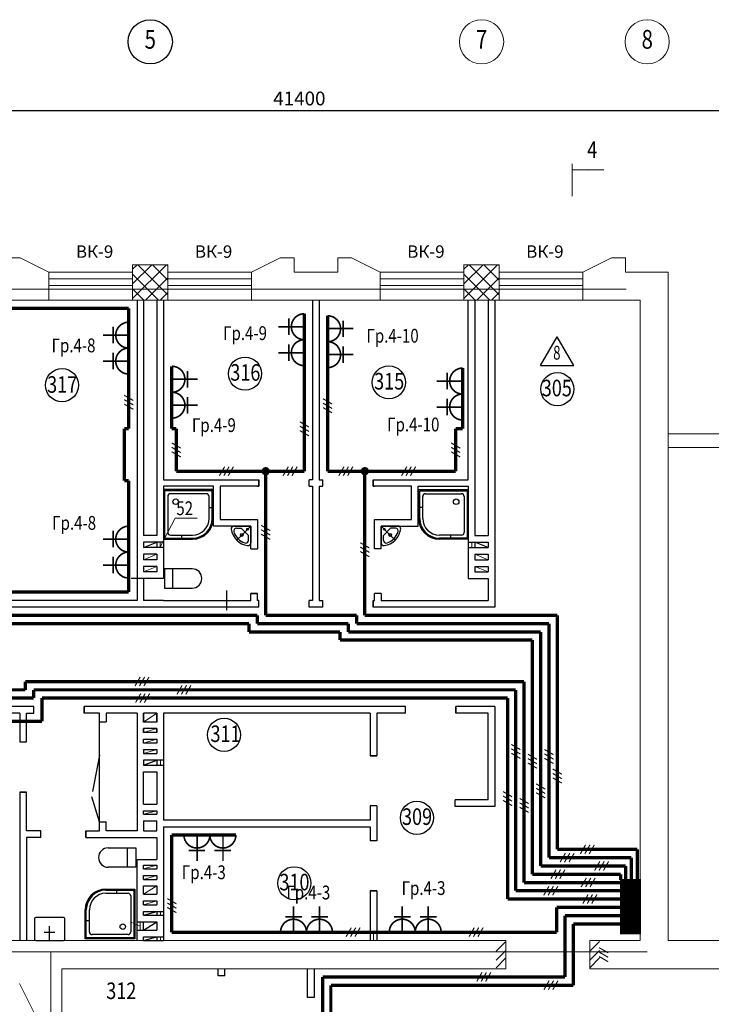
# Model space of a CAD drawing. Units: millimetres. Extents: x 232030 to 470263, y 81273 to 167564.
# Drawn here: x 234176 to 234302, y 82350 to 82528 of the extents above; entities that cross this region are included whole.
import ezdxf
from ezdxf.enums import TextEntityAlignment as Align

# ---------------------------------------------------------------- set-up
doc = ezdxf.new("R2010")
doc.units = ezdxf.units.MM
doc.header["$LTSCALE"] = 100
doc.linetypes.add('PKP', pattern=[12, 6, -3, 0, -3])
doc.layers.get('0').update_dxf_attribs({"linetype": 'CONTINUOUS'})
for name, color, linetype in [('100serv', 15, 'CONTINUOUS'), ('A3-09', 5, 'CONTINUOUS'), ('A4-08', 7, 'CONTINUOUS'), ('A4-08-PF', 254, 'CONTINUOUS'), ('A4-08-PO', 7, 'CONTINUOUS'), ('A6-07', 251, 'CONTINUOUS'), ('A8-17', 251, 'CONTINUOUS'), ('FORMAT', 7, 'CONTINUOUS'), ('RAZM2', 4, 'CONTINUOUS'), ('SAN1', 140, 'CONTINUOUS'), ('VNSK', 21, 'CONTINUOUS'), ('СТІНА', 3, 'CONTINUOUS')]:
    doc.layers.add(name, color=color, linetype=linetype)
doc.styles.add('ROMANS', font='TIMES.TTF', dxfattribs={"width": 0.8, "height": 3})
doc.styles.add('RUSS', font='russ', dxfattribs={"width": 0.8})
doc.styles.add('style1', font='TIMES.TTF')

# ---------------------------------------------------------------- blocks, each defined once
blk = doc.blocks.new('ALHANA', base_point=(117.7, 404.3))
at = {"layer": 'A6-07', "linetype": 'Continuous'}
for p, q in [((119.2, 405.25), (119.2, 403.35)), ((117.7, 404.3), (120.3, 404.3))]:
    blk.add_line(p, q, dxfattribs=at)

msp = doc.modelspace()

# ---------------------------------------------------------------- linework, layer by layer
at = {"color": 0}
msp.add_line((234213.84, 82424.8), (234213.84, 82421.2), dxfattribs=at)
at = {"const_width": 0.75}
for points in [[(234220.57, 82446.39, 1), (234221.32, 82446.39, 1)], [(234238.52, 82446.39, 1), (234239.27, 82446.39, 1)]]:
    msp.add_lwpolyline(points, format="xyb", close=True, dxfattribs=at)
at = {"color": 1, "const_width": 0.6}
for points in [[(234288.27, 82377.89), (234288.27, 82372.34)], [(234287.16, 82376.39), (234287.16, 82372.34)], [(234286.14, 82374.89), (234286.14, 82372.34)], [(234285.24, 82373.39), (234285.24, 82372.34)]]:
    msp.add_lwpolyline(points, dxfattribs=at)
at = {"layer": '100serv', "color": 0, "linetype": 'Continuous', "lineweight": 0, "ltscale": 2}
for p, q in [((234173.99, 82485.06), (234176.49, 82485.06)), ((234176.49, 82485.06), (234181.69, 82482.46)), ((234223.59, 82485.06), (234218.39, 82482.46)), ((234226.09, 82485.06), (234223.59, 82485.06)), ((234233.99, 82485.06), (234236.49, 82485.06)), ((234236.49, 82485.06), (234241.69, 82482.46)), ((234283.59, 82485.06), (234278.39, 82482.46)), ((234286.09, 82485.06), (234283.59, 82485.06)), ((234196.84, 82482.96), (234197.65, 82483.76)), ((234196.84, 82480.31), (234200.3, 82483.76)), ((234196.84, 82477.65), (234202.95, 82483.76)), ((234203.24, 82483.76), (234196.84, 82483.76)), ((234203.24, 82478.32), (234197.8, 82483.76)), ((234203.24, 82480.97), (234200.45, 82483.76)), ((234203.24, 82483.62), (234203.1, 82483.76)), ((234256.84, 82482.96), (234257.65, 82483.76)), ((234256.84, 82480.31), (234260.3, 82483.76)), ((234256.84, 82477.65), (234262.95, 82483.76)), ((234263.24, 82483.76), (234256.84, 82483.76)), ((234256.84, 82477.36), (234256.84, 82483.76)), ((234263.24, 82478.32), (234257.8, 82483.76)), ((234263.24, 82480.97), (234260.45, 82483.76)), ((234263.24, 82483.62), (234263.1, 82483.76)), ((234263.24, 82477.36), (234263.24, 82483.76)), ((234196.84, 82482.46), (234181.69, 82482.46)), ((234196.84, 82481.26), (234181.69, 82481.26)), ((234196.84, 82482.46), (234196.84, 82477.36)), ((234201.55, 82477.36), (234196.84, 82482.07)), ((234199.2, 82477.36), (234203.24, 82481.4)), ((234203.24, 82482.46), (234218.39, 82482.46)), ((234203.24, 82481.26), (234218.39, 82481.26)), ((234256.84, 82482.46), (234241.69, 82482.46)), ((234256.84, 82481.26), (234241.69, 82481.26)), ((234261.55, 82477.36), (234256.84, 82482.07)), ((234259.2, 82477.36), (234263.24, 82481.4)), ((234263.24, 82482.46), (234278.39, 82482.46)), ((234263.24, 82481.26), (234278.39, 82481.26)), ((234286.09, 82482.46), (234290.04, 82482.46)), ((234290.04, 82482.46), (234293.84, 82482.46)), ((234293.84, 82482.46), (234293.84, 82448.06)), ((234196.84, 82480.06), (234181.69, 82480.06)), ((234198.9, 82477.36), (234196.84, 82479.42)), ((234203.24, 82480.06), (234218.39, 82480.06)), ((234256.84, 82480.06), (234241.69, 82480.06)), ((234258.9, 82477.36), (234256.84, 82479.42)), ((234263.24, 82480.06), (234278.39, 82480.06)), ((234201.86, 82477.36), (234203.24, 82478.75)), ((234261.86, 82477.36), (234263.24, 82478.75)), ((234181.69, 82477.36), (234158.39, 82477.36)), ((234196.84, 82477.36), (234181.69, 82477.36)), ((234196.84, 82477.36), (234203.24, 82477.36)), ((234203.24, 82477.36), (234218.39, 82477.36)), ((234218.39, 82477.36), (234241.69, 82477.36)), ((234256.84, 82477.36), (234241.69, 82477.36)), ((234263.24, 82477.36), (234256.84, 82477.36)), ((234263.24, 82477.36), (234278.39, 82477.36)), ((234278.39, 82477.36), (234288.74, 82477.36)), ((234288.74, 82477.36), (234288.74, 82361.36)), ((234306.14, 82453.16), (234293.84, 82453.16)), ((234293.84, 82448.06), (234293.84, 82361.36)), ((234204.52, 82437.87), (234201.85, 82432.68)), ((234201.85, 82433.56), (234201.85, 82432.56)), ((234258.25, 82433.56), (234258.25, 82432.56)), ((234198.84, 82430.36), (234201.24, 82431.36)), ((234261.24, 82430.36), (234258.84, 82431.36)), ((234198.84, 82428.16), (234201.24, 82429.16)), ((234261.24, 82428.16), (234258.84, 82429.16)), ((234198.84, 82400.96), (234201.24, 82402.56)), ((234198.84, 82399.06), (234201.24, 82399.76)), ((234201.24, 82397.86), (234198.84, 82397.16)), ((234201.24, 82395.96), (234198.84, 82395.26)), ((234201.88, 82394.06), (234201.88, 82393.16)), ((234198.84, 82384.26), (234201.24, 82384.86)), ((234198.84, 82374.36), (234201.24, 82375.06)), ((234198.84, 82372.46), (234201.24, 82373.16)), ((234198.84, 82369.76), (234201.24, 82371.26)), ((234198.84, 82367.86), (234201.24, 82368.56)), ((234201.88, 82366.66), (234201.88, 82365.96)), ((234196.59, 82364.73), (234198.23, 82363.99)), ((234198.23, 82364.76), (234198.23, 82363.26)), ((234201.88, 82362.06), (234201.88, 82361.36)), ((234240.46, 82362.84), (234240.46, 82361.36)), ((234162.34, 82361.36), (234264.44, 82361.36)), ((234264.44, 82356.26), (234264.44, 82361.36)), ((234279.64, 82361.36), (234288.74, 82361.36)), ((234279.64, 82356.26), (234279.64, 82361.36)), ((234293.84, 82361.36), (234309.94, 82361.36)), ((234264.44, 82356.26), (234184.04, 82356.26)), ((234184.04, 82356.26), (234184.04, 82348.41)), ((234199.34, 82356.26), (234264.44, 82356.26)), ((234279.64, 82356.26), (234304.84, 82356.26)), ((234176.34, 82353.61), (234178.94, 82348.41))]:
    msp.add_line(p, q, dxfattribs=at)
at = {"layer": '100serv', "color": 0, "linetype": 'PKP', "lineweight": 0, "ltscale": 3}
for p, q in [((234260.04, 82479.36), (233972.86, 82479.36)), ((234286.24, 82479.36), (233972.86, 82479.36)), ((234290.04, 82359.36), (233972.86, 82359.36)), ((234182.04, 82192.83), (234182.04, 82359.36))]:
    msp.add_line(p, q, dxfattribs=at)
at = {"layer": '100serv', "color": 0, "linetype": 'Continuous'}
for p, q in [((234201.24, 82431.36), (234198.84, 82431.36)), ((234258.84, 82431.36), (234261.24, 82431.36)), ((234201.24, 82430.36), (234198.84, 82430.36)), ((234258.84, 82430.36), (234261.24, 82430.36)), ((234201.24, 82429.16), (234198.84, 82429.16)), ((234201.24, 82428.16), (234198.84, 82428.16)), ((234258.84, 82429.16), (234261.24, 82429.16)), ((234258.84, 82428.16), (234261.24, 82428.16)), ((234202.44, 82426.96), (234198.84, 82426.96)), ((234257.64, 82426.96), (234261.24, 82426.96)), ((234198.84, 82397.86), (234201.24, 82397.86)), ((234198.84, 82397.16), (234198.84, 82397.86)), ((234201.24, 82397.86), (234201.24, 82397.16)), ((234201.24, 82397.16), (234198.84, 82397.16)), ((234198.84, 82395.96), (234201.24, 82395.96)), ((234198.84, 82395.26), (234201.24, 82395.26)), ((234198.84, 82391.96), (234201.24, 82391.96)), ((234198.84, 82386.06), (234201.24, 82386.06)), ((234198.84, 82384.86), (234201.24, 82384.86)), ((234198.84, 82384.26), (234201.24, 82384.26)), ((234198.84, 82383.06), (234201.24, 82383.06)), ((234198.84, 82375.06), (234201.24, 82375.06)), ((234198.84, 82374.36), (234201.24, 82374.36)), ((234198.84, 82373.16), (234201.24, 82373.16)), ((234198.84, 82372.46), (234201.24, 82372.46)), ((234198.84, 82371.26), (234201.24, 82371.26)), ((234198.84, 82369.76), (234201.24, 82369.76)), ((234198.84, 82368.56), (234201.24, 82368.56)), ((234198.84, 82367.86), (234201.24, 82367.86)), ((234212.34, 82354.96), (234212.34, 82356.26)), ((234213.54, 82354.96), (234213.54, 82356.26))]:
    msp.add_line(p, q, dxfattribs=at)
at = {"layer": '100serv', "color": 1, "linetype": 'Continuous', "lineweight": 0, "ltscale": 2, "const_width": 0.6}
for points in [[(234196.14, 82475.89), (234143.94, 82475.89)], [(234195.34, 82454.09), (234196.14, 82454.09)], [(234195.34, 82444.69), (234195.34, 82454.09)], [(234203.94, 82454.09), (234204.74, 82454.09)], [(234204.74, 82454.09), (234204.74, 82446.39)], [(234255.34, 82454.09), (234256.61, 82454.09)], [(234255.34, 82446.39), (234255.34, 82454.09)], [(234196.14, 82444.69), (234195.34, 82444.69)], [(234273.74, 82377.89), (234288.27, 82377.89)], [(234272.24, 82376.39), (234287.16, 82376.39)], [(234270.74, 82374.89), (234286.14, 82374.89)], [(234269.24, 82373.39), (234285.24, 82373.39)], [(234266.24, 82370.39), (234288.74, 82370.39)], [(234267.74, 82371.89), (234288.74, 82371.89)], [(234264.74, 82368.89), (234288.74, 82368.89)], [(234273.64, 82362.89), (234273.64, 82367.39)], [(234273.64, 82367.39), (234288.74, 82367.39)], [(234275.14, 82354.79), (234275.14, 82365.89)], [(234275.14, 82365.89), (234288.74, 82365.89)], [(234276.64, 82353.29), (234276.64, 82364.39)], [(234276.64, 82364.39), (234288.74, 82364.39)], [(234203.94, 82362.89), (234273.64, 82362.89)], [(234275.14, 82354.79), (234231.24, 82354.79)], [(234276.64, 82353.29), (234232.74, 82353.29)]]:
    msp.add_lwpolyline(points, dxfattribs=at)
at = {"layer": 'A3-09', "color": 251}
for p, q in [((234202.44, 82443.06, -2.5), (234202.44, 82434.06, -2.5)), ((234211.44, 82443.06, -2.5), (234202.44, 82443.06, -2.5)), ((234203.19, 82441.81, -1.5), (234203.19, 82435.31, -1.5)), ((234210.19, 82442.31, -1.5), (234203.69, 82442.31, -1.5)), ((234210.69, 82437.81, -1.5), (234210.69, 82441.81, -1.5)), ((234211.44, 82437.81, -2.5), (234211.44, 82443.06, -2.5)), ((234248.64, 82443.06, -2.5), (234257.64, 82443.06, -2.5)), ((234248.64, 82437.81, -2.5), (234248.64, 82443.06, -2.5)), ((234249.39, 82437.81, -1.5), (234249.39, 82441.81, -1.5)), ((234249.89, 82442.31, -1.5), (234256.39, 82442.31, -1.5)), ((234256.89, 82441.81, -1.5), (234256.89, 82435.31, -1.5)), ((234257.64, 82443.06, -2.5), (234257.64, 82434.06, -2.5)), ((234203.69, 82434.81, -1.5), (234207.69, 82434.81, -1.5)), ((234256.39, 82434.81, -1.5), (234252.39, 82434.81, -1.5)), ((234202.44, 82434.06, -2.5), (234207.69, 82434.06, -2.5)), ((234257.64, 82434.06, -2.5), (234252.39, 82434.06, -2.5)), ((234192.01, 82370.7, -2.5), (234197.26, 82370.7, -2.5)), ((234197.26, 82370.7, -2.5), (234197.26, 82361.7, -2.5)), ((234192.01, 82369.95, -1.5), (234196.01, 82369.95, -1.5)), ((234196.51, 82369.45, -1.5), (234196.51, 82362.95, -1.5)), ((234188.26, 82361.7, -2.5), (234188.26, 82366.95, -2.5)), ((234189.01, 82362.95, -1.5), (234189.01, 82366.95, -1.5)), ((234197.26, 82361.7, -2.5), (234188.26, 82361.7, -2.5)), ((234196.01, 82362.45, -1.5), (234189.51, 82362.45, -1.5))]:
    msp.add_line(p, q, dxfattribs=at)
for centre in [(234204.64, 82440.86, -2.5), (234255.44, 82440.86, -2.5), (234195.06, 82363.9, -2.5)]:
    msp.add_circle(centre, 0.5, dxfattribs=at)
for centre, radius, start, end in [((234203.69, 82441.81, -1.5), 0.5, 90, 180), ((234210.19, 82441.81, -1.5), 0.5, 0, 90), ((234249.89, 82441.81, -1.5), 0.5, 90, 180), ((234256.39, 82441.81, -1.5), 0.5, 0, 90), ((234207.69, 82437.81, -2.5), 3.75, 270, 0), ((234207.69, 82437.81, -1.5), 3, 270, 0), ((234252.39, 82437.81, -2.5), 3.75, 180, 270), ((234252.39, 82437.81, -1.5), 3, 180, 270), ((234203.69, 82435.31, -1.5), 0.5, 180, 270), ((234256.39, 82435.31, -1.5), 0.5, 270, 0), ((234192.01, 82366.95, -2.5), 3.75, 90, 180), ((234192.01, 82366.95, -1.5), 3, 90, 180), ((234196.01, 82369.45, -1.5), 0.5, 0, 90), ((234189.51, 82362.95, -1.5), 0.5, 180, 270), ((234196.01, 82362.95, -1.5), 0.5, 270, 0)]:
    msp.add_arc(centre, radius, start, end, dxfattribs=at)
at = {"layer": 'A4-08', "color": 0, "linetype": 'Continuous'}
for p, q in [((234197.64, 82477.36), (234197.64, 82422.96)), ((234198.84, 82477.36), (234198.84, 82434.76)), ((234201.24, 82477.36), (234201.24, 82434.76)), ((234202.44, 82477.36), (234202.44, 82444.86)), ((234258.84, 82477.36), (234258.84, 82434.76)), ((234261.24, 82477.36), (234261.24, 82434.76)), ((234262.44, 82477.36), (234262.44, 82421.76)), ((234202.44, 82444.86), (234219.69, 82444.86)), ((234198.84, 82433.56), (234198.84, 82432.56)), ((234201.24, 82433.56), (234201.24, 82432.56)), ((234258.84, 82433.56), (234258.84, 82432.56)), ((234261.24, 82433.56), (234261.24, 82432.56)), ((234198.84, 82431.36), (234198.84, 82430.36)), ((234201.24, 82431.36), (234201.24, 82430.36)), ((234258.84, 82431.36), (234258.84, 82430.36)), ((234261.24, 82431.36), (234261.24, 82430.36)), ((234198.84, 82429.16), (234198.84, 82428.16)), ((234201.24, 82429.16), (234201.24, 82428.16)), ((234258.84, 82429.16), (234258.84, 82428.16)), ((234261.24, 82429.16), (234261.24, 82428.16)), ((234198.84, 82426.96), (234198.84, 82422.96)), ((234261.24, 82426.96), (234261.24, 82422.96)), ((234178.94, 82403.76), (234128.04, 82403.76)), ((234176.44, 82402.56), (234142.44, 82402.56)), ((234197.64, 82402.56), (234197.64, 82381.27)), ((234198.84, 82400.96), (234198.84, 82402.56)), ((234198.84, 82402.56), (234198.84, 82400.96)), ((234201.24, 82400.96), (234201.24, 82402.56)), ((234201.24, 82402.56), (234201.24, 82400.96)), ((234202.44, 82402.56), (234202.44, 82383.16)), ((234261.24, 82386.86), (234261.24, 82402.56)), ((234262.44, 82403.76), (234262.44, 82385.66)), ((234198.84, 82399.06), (234198.84, 82399.76)), ((234198.84, 82399.76), (234198.84, 82399.06)), ((234201.24, 82399.06), (234201.24, 82399.76)), ((234201.24, 82399.76), (234201.24, 82399.06)), ((234198.84, 82395.96), (234198.84, 82395.26)), ((234201.24, 82395.96), (234201.24, 82395.26)), ((234198.84, 82386.06), (234198.84, 82391.96)), ((234201.24, 82391.96), (234201.24, 82386.06)), ((234198.84, 82384.26), (234198.84, 82384.86)), ((234201.24, 82384.86), (234201.24, 82384.26)), ((234262.44, 82385.66), (234261.24, 82385.66)), ((234198.84, 82383.06), (234198.84, 82381.27)), ((234201.24, 82381.27), (234201.24, 82383.06)), ((234198.84, 82381.27), (234201.24, 82381.27)), ((234202.44, 82381.96), (234202.44, 82361.36)), ((234201.24, 82380.07), (234201.24, 82376.07)), ((234197.64, 82361.36), (234197.64, 82376.07)), ((234197.64, 82376.07), (234201.24, 82376.07)), ((234198.84, 82374.36), (234198.84, 82375.06)), ((234201.24, 82375.06), (234201.24, 82374.36)), ((234198.84, 82372.46), (234198.84, 82373.16)), ((234201.24, 82373.16), (234201.24, 82372.46)), ((234198.84, 82369.76), (234198.84, 82371.26)), ((234201.24, 82371.26), (234201.24, 82369.76)), ((234198.84, 82367.86), (234198.84, 82368.56)), ((234201.24, 82368.56), (234201.24, 82367.86)), ((234198.84, 82365.96), (234198.84, 82366.66)), ((234201.24, 82366.66), (234201.24, 82365.96)), ((234198.84, 82363.26), (234198.84, 82364.76)), ((234201.24, 82364.76), (234201.24, 82363.26)), ((234198.84, 82361.36), (234198.84, 82362.06)), ((234201.24, 82362.06), (234201.24, 82361.36))]:
    msp.add_line(p, q, dxfattribs=at)
at = {"layer": 'A4-08', "color": 0}
for p, q in [((234229.44, 82477.36), (234229.44, 82444.86)), ((234230.64, 82477.36), (234230.64, 82444.86)), ((234257.64, 82444.86), (234257.64, 82477.36)), ((234211.52, 82443.66), (234202.44, 82443.66)), ((234202.44, 82443.66), (234202.44, 82426.96)), ((234211.52, 82436.46), (234211.52, 82443.66)), ((234217.59, 82443.66), (234212.72, 82443.66)), ((234212.72, 82443.66), (234212.72, 82437.66)), ((234219.69, 82443.66), (234217.6, 82443.66)), ((234219.44, 82443.66), (234219.69, 82443.66)), ((234229.44, 82444.86), (234228.79, 82444.86)), ((234228.79, 82443.66), (234229.44, 82443.66)), ((234229.44, 82443.66), (234229.44, 82422.96)), ((234230.64, 82444.86), (234231.29, 82444.86)), ((234230.64, 82443.66), (234230.64, 82422.96)), ((234230.64, 82443.66), (234231.29, 82443.66)), ((234240.39, 82444.86), (234257.64, 82444.86)), ((234247.36, 82443.66), (234240.39, 82443.66)), ((234240.39, 82443.66), (234240.64, 82443.66)), ((234247.36, 82437.66), (234247.36, 82443.66)), ((234248.56, 82436.46), (234248.56, 82443.66)), ((234248.56, 82443.66), (234257.64, 82443.66)), ((234257.64, 82443.66), (234257.64, 82426.96)), ((234218.24, 82436.46), (234211.52, 82436.46)), ((234212.72, 82437.66), (234219.44, 82437.66)), ((234218.24, 82432.36), (234218.24, 82436.46)), ((234219.44, 82437.66), (234219.44, 82432.36)), ((234240.64, 82432.36), (234240.64, 82437.66)), ((234240.64, 82437.66), (234247.36, 82437.66)), ((234241.84, 82432.36), (234241.84, 82436.46)), ((234241.84, 82436.46), (234248.56, 82436.46)), ((234218.24, 82422.96), (234218.24, 82424.26)), ((234219.44, 82422.96), (234219.44, 82424.26)), ((234240.64, 82422.96), (234240.64, 82424.26)), ((234241.84, 82424.26), (234241.84, 82422.96)), ((234197.64, 82422.96), (234174.64, 82422.96)), ((234202.44, 82422.96), (234198.84, 82422.96)), ((234202.44, 82422.96), (234218.24, 82422.96)), ((234219.69, 82422.96), (234219.44, 82422.96)), ((234229.44, 82422.96), (234228.79, 82422.96)), ((234230.64, 82422.96), (234231.29, 82422.96)), ((234240.39, 82422.96), (234240.64, 82422.96)), ((234241.84, 82422.96), (234257.64, 82422.96)), ((234257.64, 82422.96), (234261.24, 82422.96)), ((234219.69, 82421.76), (234168.79, 82421.76)), ((234231.29, 82421.76), (234228.79, 82421.76)), ((234262.44, 82421.76), (234240.39, 82421.76)), ((234176.44, 82402.56), (234176.44, 82397.36)), ((234177.64, 82397.36), (234177.64, 82402.56)), ((234177.64, 82402.56), (234178.94, 82402.56)), ((234246.26, 82403.76), (234188.04, 82403.76)), ((234190.84, 82402.56), (234188.04, 82402.56)), ((234190.84, 82400.97), (234190.84, 82402.56)), ((234197.64, 82402.56), (234192.04, 82402.56)), ((234192.04, 82402.56), (234192.04, 82400.97)), ((234201.24, 82402.56), (234198.84, 82402.56)), ((234239.85, 82402.56), (234202.44, 82402.56)), ((234239.85, 82402.56), (234239.85, 82394.86)), ((234241.05, 82402.56), (234241.05, 82394.86)), ((234246.26, 82402.56), (234241.05, 82402.56)), ((234262.44, 82403.76), (234255.36, 82403.76)), ((234261.24, 82402.56), (234255.36, 82402.56)), ((234201.24, 82400.96), (234198.84, 82400.96)), ((234201.24, 82399.76), (234198.84, 82399.76)), ((234201.24, 82399.06), (234198.84, 82399.06)), ((234176.44, 82388.26), (234176.44, 82361.37)), ((234177.64, 82381.27), (234177.64, 82388.26)), ((234261.24, 82386.86), (234255.25, 82386.86)), ((234239.85, 82385.76), (234239.85, 82383.16)), ((234241.05, 82385.76), (234241.05, 82379.47)), ((234261.24, 82385.66), (234255.25, 82385.66)), ((234239.85, 82383.16), (234202.44, 82383.16)), ((234180.24, 82381.27), (234177.64, 82381.27)), ((234188.34, 82381.27), (234190.84, 82381.27)), ((234190.84, 82381.27), (234190.84, 82382.87)), ((234192.04, 82381.27), (234192.04, 82382.87)), ((234197.64, 82381.27), (234192.04, 82381.27)), ((234202.44, 82381.96), (234239.85, 82381.96)), ((234239.85, 82381.96), (234239.85, 82379.47)), ((234180.24, 82380.07), (234177.64, 82380.07)), ((234177.64, 82380.07), (234177.64, 82361.37)), ((234188.34, 82380.07), (234201.24, 82380.07)), ((234239.85, 82370.37), (234239.85, 82361.36)), ((234241.05, 82370.37), (234241.05, 82361.36)), ((234239.85, 82362.84), (234239.85, 82361.36)), ((234241.05, 82362.84), (234241.05, 82361.36))]:
    msp.add_line(p, q, dxfattribs=at)
at = {"layer": 'A4-08', "color": 251}
for p, q in [((234202.44, 82443.06), (234202.44, 82434.06)), ((234211.44, 82443.06), (234202.44, 82443.06)), ((234202.64, 82442.86), (234202.64, 82434.26)), ((234211.24, 82442.86), (234202.64, 82442.86)), ((234211.24, 82437.81), (234211.24, 82442.86)), ((234211.44, 82437.81), (234211.44, 82443.06)), ((234248.64, 82443.06), (234257.64, 82443.06)), ((234248.64, 82437.81), (234248.64, 82443.06)), ((234248.84, 82442.86), (234257.44, 82442.86)), ((234248.84, 82437.81), (234248.84, 82442.86)), ((234257.44, 82442.86), (234257.44, 82434.26)), ((234257.64, 82443.06), (234257.64, 82434.06)), ((234202.44, 82434.06), (234207.69, 82434.06)), ((234202.64, 82434.26), (234207.69, 82434.26)), ((234257.44, 82434.26), (234252.39, 82434.26)), ((234257.64, 82434.06), (234252.39, 82434.06)), ((234192.01, 82370.7), (234197.26, 82370.7)), ((234192.01, 82370.5), (234197.06, 82370.5)), ((234197.06, 82370.5), (234197.06, 82361.9)), ((234197.26, 82370.7), (234197.26, 82361.7)), ((234188.26, 82361.7), (234188.26, 82366.95)), ((234188.46, 82361.9), (234188.46, 82366.95)), ((234197.26, 82361.7), (234188.26, 82361.7)), ((234197.06, 82361.9), (234188.46, 82361.9))]:
    msp.add_line(p, q, dxfattribs=at)
at = {"layer": 'A4-08', "color": 1, "linetype": 'Continuous', "const_width": 0.6}
for points in [[(234196.14, 82454.09), (234196.14, 82475.89)], [(234196.14, 82475.89), (234196.14, 82454.09)], [(234203.94, 82454.09), (234203.94, 82465.4)], [(234203.94, 82465.4), (234203.94, 82454.09)], [(234256.61, 82454.09), (234256.61, 82465.07)], [(234256.61, 82465.07), (234256.61, 82454.09)], [(234196.14, 82444.69), (234196.14, 82424.49)], [(234273.74, 82420.29), (234273.74, 82377.89)], [(234272.24, 82418.79), (234272.24, 82376.39)], [(234270.74, 82417.29), (234270.74, 82374.89)], [(234269.24, 82415.79), (234269.24, 82373.39)], [(234267.74, 82408.29), (234267.74, 82371.89)], [(234177.44, 82406.79), (234118.94, 82406.79)], [(234266.24, 82406.79), (234266.24, 82370.39)], [(234178.94, 82405.29), (234120.44, 82405.29)], [(234264.74, 82405.29), (234264.74, 82368.89)], [(234180.44, 82401.09), (234144.75, 82401.09)], [(234203.94, 82380.49), (234203.94, 82362.89)], [(234203.94, 82362.89), (234203.94, 82380.49)]]:
    msp.add_lwpolyline(points, dxfattribs=at)
at = {"layer": 'A4-08', "color": 1, "const_width": 0.6}
for points in [[(234227.94, 82446.39), (234227.94, 82474.9)], [(234232.14, 82446.39), (234232.14, 82474.55)], [(234227.94, 82446.39), (234204.74, 82446.39)], [(234220.94, 82446.39), (234220.94, 82420.29)], [(234232.14, 82446.39), (234255.34, 82446.39)], [(234167.29, 82424.49), (234196.14, 82424.49)], [(234167.29, 82420.29), (234219.44, 82420.29)], [(234219.44, 82420.29), (234219.44, 82418.79)], [(234237.39, 82420.29), (234220.94, 82420.29)], [(234273.74, 82420.29), (234238.89, 82420.29)], [(234165.79, 82418.79), (234217.94, 82418.79)], [(234217.94, 82418.79), (234217.94, 82417.29)], [(234235.89, 82418.79), (234219.44, 82418.79)], [(234272.24, 82418.79), (234237.39, 82418.79)], [(234234.39, 82417.29), (234217.94, 82417.29)], [(234270.74, 82417.29), (234235.89, 82417.29)], [(234269.24, 82415.79), (234234.39, 82415.79)], [(234267.74, 82408.29), (234177.44, 82408.29)], [(234266.24, 82406.79), (234178.94, 82406.79)], [(234264.74, 82405.29), (234180.44, 82405.29)], [(234203.94, 82380.49), (234215.54, 82380.49)]]:
    msp.add_lwpolyline(points, dxfattribs=at)
at = {"layer": 'A4-08', "color": 251}
for centre, radius, start, end in [((234207.69, 82437.81), 3.55, 270, 0), ((234207.69, 82437.81), 3.75, 270, 0), ((234252.39, 82437.81), 3.75, 180, 270), ((234252.39, 82437.81), 3.55, 180, 270), ((234192.01, 82366.95), 3.75, 90, 180), ((234192.01, 82366.95), 3.55, 90, 180)]:
    msp.add_arc(centre, radius, start, end, dxfattribs=at)
at = {"layer": 'A4-08-PF', "color": 0, "invisible_edges": 5}
for points in [[(234219.69, 82443.66, 21.1), (234228.79, 82444.66, 21.1), (234228.79, 82444.86, 21.1), (234219.69, 82444.86, 21.1)], [(234240.39, 82443.66, 21.1), (234231.29, 82444.66, 21.1), (234231.29, 82444.86, 21.1), (234240.39, 82444.86, 21.1)], [(234218.24, 82424.26, 20.7), (234218.24, 82432.36, 20.7), (234219.44, 82432.36, 20.7), (234219.44, 82424.26, 20.7)], [(234240.39, 82421.76, 21.1), (234231.29, 82421.76, 21.1), (234231.29, 82422.96, 21.1), (234240.39, 82422.96, 21.1)], [(234188.04, 82402.56, 20.7), (234178.94, 82402.56, 20.7), (234178.94, 82403.76, 20.7), (234188.04, 82403.76, 20.7)], [(234255.36, 82402.56, 21.1), (234246.26, 82402.56, 21.1), (234246.26, 82403.76, 21.1), (234255.36, 82403.76, 21.1)], [(234176.44, 82388.26, 20.7), (234176.44, 82397.36, 20.7), (234177.64, 82397.36, 20.7), (234177.64, 82388.26, 20.7)], [(234241.06, 82394.86, 21.1), (234241.06, 82385.76, 21.1), (234239.86, 82385.76, 21.1), (234239.86, 82394.86, 21.1)], [(234188.34, 82380.07, 20.7), (234180.24, 82380.07, 20.7), (234180.24, 82381.27, 20.7), (234188.34, 82381.27, 20.7)], [(234241.06, 82370.37, 21.1), (234241.06, 82379.47, 21.1), (234239.86, 82379.47, 21.1), (234239.86, 82370.37, 21.1)]]:
    msp.add_3dface(points, dxfattribs=at)
at = {"layer": 'A4-08-PO', "color": 0}
for p, q in [((234219.69, 82443.66), (234219.69, 82444.86)), ((234228.79, 82443.66), (234228.79, 82444.86)), ((234231.29, 82443.66), (234231.29, 82444.86)), ((234240.39, 82443.66), (234240.39, 82444.86)), ((234218.24, 82432.36), (234219.44, 82432.36)), ((234241.84, 82432.36), (234240.64, 82432.36)), ((234218.24, 82424.26), (234219.44, 82424.26)), ((234241.84, 82424.26), (234240.64, 82424.26)), ((234219.69, 82421.76), (234219.69, 82422.96)), ((234228.79, 82421.76), (234228.79, 82422.96)), ((234231.29, 82421.76), (234231.29, 82422.96)), ((234240.39, 82421.76), (234240.39, 82422.96)), ((234178.94, 82402.56), (234178.94, 82403.76)), ((234188.04, 82402.56), (234188.04, 82403.76)), ((234246.26, 82402.56), (234246.26, 82403.76)), ((234255.36, 82402.56), (234255.36, 82403.76)), ((234190.84, 82400.97), (234192.04, 82400.97)), ((234176.44, 82397.36), (234177.64, 82397.36)), ((234241.06, 82394.86), (234239.86, 82394.86)), ((234176.44, 82388.26), (234177.64, 82388.26)), ((234255.25, 82385.66), (234255.25, 82386.86)), ((234241.06, 82385.76), (234239.86, 82385.76)), ((234180.24, 82380.07), (234180.24, 82381.27)), ((234188.34, 82380.07), (234188.34, 82381.27)), ((234190.84, 82382.87), (234192.04, 82382.87)), ((234241.06, 82379.47), (234239.86, 82379.47)), ((234241.06, 82370.37), (234239.86, 82370.37)), ((234241.06, 82362.84), (234239.86, 82362.84))]:
    msp.add_line(p, q, dxfattribs=at)
at = {"layer": 'A4-08-PO', "color": 1, "const_width": 0.6}
for points in [[(234238.89, 82420.29), (234238.89, 82446.39)], [(234237.39, 82418.79), (234237.39, 82420.29)], [(234235.89, 82417.29), (234235.89, 82418.79)], [(234234.39, 82415.79), (234234.39, 82417.29)], [(234177.44, 82406.79), (234177.44, 82408.29)], [(234178.94, 82405.29), (234178.94, 82406.79)], [(234180.44, 82401.09), (234180.44, 82405.29)]]:
    msp.add_lwpolyline(points, dxfattribs=at)
at = {"layer": 'A6-07', "linetype": 'Continuous'}
for p, q in [((234207.63, 82428.71), (234202.63, 82428.71)), ((234202.63, 82428.71), (234202.63, 82425.21)), ((234204.13, 82425.21), (234204.13, 82428.71)), ((234202.63, 82425.21), (234207.63, 82425.21)), ((234192.42, 82378.16), (234197.42, 82378.16)), ((234195.92, 82374.66), (234195.92, 82378.16)), ((234197.42, 82378.16), (234197.42, 82374.66)), ((234197.42, 82374.66), (234192.42, 82374.66)), ((234179.05, 82365.31), (234179.05, 82361.61)), ((234184.3, 82365.56), (234179.3, 82365.56)), ((234184.55, 82361.61), (234184.55, 82365.31)), ((234179.3, 82361.36), (234184.3, 82361.36))]:
    msp.add_line(p, q, dxfattribs=at)
for centre, radius, start, end in [((234207.63, 82426.96), 1.75, 270, 90), ((234192.42, 82376.41), 1.75, 90, 270), ((234179.3, 82365.31), 0.25, 90, 180), ((234184.3, 82365.31), 0.25, 0, 90), ((234179.3, 82361.61), 0.25, 180, 270), ((234184.3, 82361.61), 0.25, 270, 0)]:
    msp.add_arc(centre, radius, start, end, dxfattribs=at)
at = {"layer": 'A8-17', "color": 0}
for p, q in [((234433.95, 82511.66), (234020.13, 82511.66)), ((234270.72, 82465.56), (234273.72, 82470.76)), ((234270.72, 82465.56), (234273.72, 82470.76)), ((234276.72, 82465.56), (234273.72, 82470.76)), ((234276.72, 82465.56), (234273.72, 82470.76)), ((234270.72, 82465.56), (234276.72, 82465.56)), ((234270.72, 82465.56), (234276.72, 82465.56)), ((234198.84, 82426.96), (234196.59, 82426.96)), ((234190.84, 82382.87), (234190.84, 82400.97)), ((234190.84, 82394.94), (234189.56, 82388.37)), ((234190.84, 82382.87), (234189.48, 82387.39))]:
    msp.add_line(p, q, dxfattribs=at)
at = {"layer": 'A8-17', "color": 251}
for p, q in [((234210.69, 82439.81, -2.5), (234211.44, 82439.81, -2.5)), ((234249.39, 82439.81, -2.5), (234248.64, 82439.81, -2.5)), ((234215.18, 82436.46), (234218.24, 82436.46)), ((234215.7, 82433.92), (234218.24, 82436.46)), ((234218.24, 82436.46), (234218.24, 82433.41)), ((234244.9, 82436.46), (234241.84, 82436.46)), ((234241.84, 82436.46), (234241.84, 82433.41)), ((234244.39, 82433.92), (234241.84, 82436.46)), ((234205.69, 82434.81, -2.5), (234205.69, 82434.06, -2.5)), ((234215.65, 82436.05), (234216.53, 82436.05)), ((234217.83, 82434.75), (234216.53, 82436.05)), ((234217.83, 82433.87), (234217.83, 82434.75)), ((234242.26, 82434.75), (234243.56, 82436.05)), ((234242.26, 82433.87), (234242.26, 82434.75)), ((234244.44, 82436.05), (234243.56, 82436.05)), ((234254.39, 82434.81, -2.5), (234254.39, 82434.06, -2.5)), ((234194.01, 82369.95, -2.5), (234194.01, 82370.7, -2.5)), ((234189.01, 82364.95, -2.5), (234188.26, 82364.95, -2.5))]:
    msp.add_line(p, q, dxfattribs=at)
for centre, radius in [((234216.61, 82434.84), 0.253), ((234217.66, 82435.88), 0.153), ((234242.43, 82435.88), 0.153), ((234243.47, 82434.84), 0.253)]:
    msp.add_circle(centre, radius, dxfattribs=at)
for centre, radius, start, end in [((234215.18, 82435.96), 0.5, 90, 189.2818), ((234244.9, 82435.96), 0.5, 350.7182, 90), ((234218.24, 82436.46), 3.6, 189.2818, 260.7182), ((234215.65, 82435.55), 0.5, 90, 199.4099), ((234218.24, 82436.46), 3.25, 199.4099, 250.5901), ((234241.84, 82436.46), 3.6, 279.2818, 350.7182), ((234241.84, 82436.46), 3.25, 289.4099, 340.5901), ((234244.44, 82435.55), 0.5, 340.5901, 90), ((234217.33, 82433.87), 0.5, 250.5901, 0), ((234217.74, 82433.41), 0.5, 260.7182, 0), ((234242.34, 82433.41), 0.5, 180, 279.2818), ((234242.76, 82433.87), 0.5, 180, 289.4099)]:
    msp.add_arc(centre, radius, start, end, dxfattribs=at)
at = {"layer": 'FORMAT', "color": 0}
msp.add_circle((234200.04, 82524.18), 4, dxfattribs=at)
at = {"layer": 'RAZM2', "color": 0}
for centre in [(234217.2, 82464.06), (234184.06, 82461.97), (234243.25, 82462.48), (234273.77, 82461.25), (234213.4, 82398.63), (234248.33, 82383.61), (234226.12, 82371.76)]:
    msp.add_circle(centre, 3, dxfattribs=at)
at = {"layer": 'SAN1', "color": 3, "const_width": 0.3}
for points in [[(234225.14, 82471.07), (234225.14, 82474.07)], [(234193.34, 82469.56), (234193.34, 82472.56)], [(234227.94, 82472.53), (234223.24, 82472.53)], [(234232.14, 82472.23), (234236.84, 82472.23)], [(234234.95, 82473.69), (234234.95, 82470.69)], [(234196.15, 82471.02), (234191.45, 82471.02)], [(234225.14, 82466.37), (234225.14, 82469.37)], [(234234.95, 82468.99), (234234.95, 82465.99)], [(234193.34, 82464.86), (234193.34, 82467.86)], [(234227.94, 82467.83), (234223.24, 82467.83)], [(234232.14, 82467.53), (234236.84, 82467.53)], [(234196.15, 82466.32), (234191.45, 82466.32)], [(234203.95, 82463.07), (234208.65, 82463.07)], [(234206.76, 82464.53), (234206.76, 82461.53)], [(234253.82, 82461.23), (234253.82, 82464.23)], [(234256.62, 82462.69), (234251.92, 82462.69)], [(234206.76, 82459.83), (234206.76, 82456.83)], [(234253.82, 82456.53), (234253.82, 82459.53)], [(234203.95, 82458.37), (234208.65, 82458.37)], [(234256.62, 82457.99), (234251.92, 82457.99)], [(234193.34, 82432.61), (234193.34, 82435.61)], [(234196.15, 82434.07), (234191.45, 82434.07)], [(234196.15, 82429.37), (234191.45, 82429.37)], [(234193.34, 82427.91), (234193.34, 82430.91)], [(234208.51, 82380.49), (234208.51, 82375.79)], [(234213.21, 82380.49), (234213.21, 82375.79)], [(234209.97, 82377.69), (234206.97, 82377.69)], [(234214.67, 82377.69), (234211.67, 82377.69)], [(234225.96, 82362.89), (234225.96, 82367.59)], [(234230.66, 82362.89), (234230.66, 82367.59)], [(234245.65, 82362.89), (234245.65, 82367.59)], [(234250.35, 82362.89), (234250.35, 82367.59)], [(234224.5, 82365.69), (234227.5, 82365.69)], [(234229.2, 82365.69), (234232.2, 82365.69)], [(234244.19, 82365.7), (234247.19, 82365.7)], [(234248.89, 82365.7), (234251.89, 82365.7)]]:
    msp.add_lwpolyline(points, dxfattribs=at)
for points in [[(234227.94, 82474.91, 0.000727), (234227.94, 82474.91, 1), (234227.94, 82470.21, 1)], [(234232.14, 82469.85, 0.000727), (234232.15, 82469.85, 1), (234232.15, 82474.55, 1)], [(234196.15, 82473.39, 0.000727), (234196.14, 82473.39, 1), (234196.14, 82468.69, 1)], [(234227.94, 82470.21, 0.000727), (234227.94, 82470.21, 1), (234227.94, 82465.51, 1)], [(234196.15, 82468.69, 0.000727), (234196.14, 82468.69, 1), (234196.14, 82463.99, 1)], [(234232.14, 82465.15, 0.000727), (234232.15, 82465.15, 1), (234232.15, 82469.85, 1)], [(234203.95, 82460.7, 0.000727), (234203.96, 82460.7, 1), (234203.96, 82465.4, 1)], [(234256.62, 82465.07, 0.000727), (234256.61, 82465.07, 1), (234256.61, 82460.37, 1)], [(234203.95, 82456, 0.000727), (234203.96, 82456, 1), (234203.96, 82460.7, 1)], [(234256.62, 82460.37, 0.000727), (234256.61, 82460.37, 1), (234256.61, 82455.67, 1)], [(234196.15, 82436.44, 0.000727), (234196.14, 82436.44, 1), (234196.14, 82431.74, 1)], [(234196.15, 82431.74, 0.000727), (234196.14, 82431.74, 1), (234196.14, 82427.04, 1)], [(234206.14, 82380.49, 0.000727), (234206.14, 82380.49, 1), (234210.84, 82380.49, 1)], [(234210.84, 82380.49, 0.000727), (234210.84, 82380.49, 1), (234215.54, 82380.49, 1)], [(234228.33, 82362.89, 0.000727), (234228.33, 82362.89, 1), (234223.63, 82362.89, 1)], [(234233.03, 82362.89, 0.000727), (234233.03, 82362.89, 1), (234228.33, 82362.89, 1)], [(234248.02, 82362.89, 0.000727), (234248.02, 82362.9, 1), (234243.32, 82362.9, 1)], [(234252.72, 82362.89, 0.000727), (234252.72, 82362.9, 1), (234248.02, 82362.9, 1)]]:
    msp.add_lwpolyline(points, format="xyb", dxfattribs=at)
at = {"layer": 'SAN1', "color": 6, "const_width": 0.2}
for points in [[(234196.97, 82459.2), (234195.32, 82460.15)], [(234232.97, 82458.56), (234231.32, 82459.52)], [(234196.97, 82458.4), (234195.32, 82459.35)], [(234196.97, 82457.6), (234195.32, 82458.55)], [(234232.97, 82457.76), (234231.32, 82458.72)], [(234232.97, 82456.96), (234231.32, 82457.92)], [(234228.77, 82454.39), (234227.12, 82455.35)], [(234228.77, 82453.59), (234227.12, 82454.55)], [(234228.77, 82452.79), (234227.12, 82453.75)], [(234205.57, 82450.57), (234203.92, 82451.52)], [(234205.57, 82449.77), (234203.92, 82450.72)], [(234256.17, 82450.57), (234254.52, 82451.52)], [(234256.17, 82449.77), (234254.52, 82450.72)], [(234205.57, 82448.97), (234203.92, 82449.92)], [(234256.17, 82448.97), (234254.52, 82449.92)], [(234213.51, 82447.22), (234212.56, 82445.57)], [(234214.31, 82447.22), (234213.36, 82445.57)], [(234215.11, 82447.22), (234214.16, 82445.57)], [(234225.05, 82447.22), (234224.1, 82445.57)], [(234225.85, 82447.22), (234224.9, 82445.57)], [(234226.65, 82447.22), (234225.7, 82445.57)], [(234235.13, 82447.22), (234234.18, 82445.57)], [(234235.93, 82447.22), (234234.98, 82445.57)], [(234236.73, 82447.22), (234235.78, 82445.57)], [(234246.51, 82447.22), (234245.55, 82445.57)], [(234247.31, 82447.22), (234246.35, 82445.57)], [(234248.11, 82447.22), (234247.15, 82445.57)], [(234221.77, 82435.63), (234220.12, 82436.59)], [(234221.77, 82434.83), (234220.12, 82435.79)], [(234221.77, 82434.03), (234220.12, 82434.99)], [(234239.72, 82432.49), (234238.07, 82433.45)], [(234239.72, 82431.69), (234238.07, 82432.65)], [(234239.72, 82430.89), (234238.07, 82431.85)], [(234198.22, 82409.12), (234197.27, 82407.47)], [(234199.02, 82409.12), (234198.07, 82407.47)], [(234199.82, 82409.12), (234198.87, 82407.47)], [(234198.32, 82406.12), (234197.37, 82404.47)], [(234199.12, 82406.12), (234198.17, 82404.47)], [(234199.92, 82406.12), (234198.97, 82404.47)], [(234205.82, 82407.62), (234204.87, 82405.97)], [(234206.62, 82407.62), (234205.67, 82405.97)], [(234207.42, 82407.62), (234206.47, 82405.97)], [(234267.07, 82395.96), (234265.42, 82396.91)], [(234267.07, 82395.16), (234265.42, 82396.11)], [(234267.07, 82394.36), (234265.42, 82395.31)], [(234273.07, 82395.04), (234271.42, 82395.99)], [(234270.07, 82394.19), (234268.42, 82395.14)], [(234270.07, 82393.39), (234268.42, 82394.34)], [(234270.07, 82392.59), (234268.42, 82393.54)], [(234273.07, 82394.24), (234271.42, 82395.19)], [(234273.07, 82393.44), (234271.42, 82394.39)], [(234274.57, 82391.5), (234272.92, 82392.45)], [(234274.57, 82390.7), (234272.92, 82391.65)], [(234274.57, 82389.9), (234272.92, 82390.85)], [(234265.57, 82387.42), (234263.92, 82388.37)], [(234271.57, 82388.81), (234269.92, 82389.76)], [(234271.57, 82388.01), (234269.92, 82388.96)], [(234265.57, 82386.62), (234263.92, 82387.57)], [(234265.57, 82385.82), (234263.92, 82386.77)], [(234268.57, 82386.18), (234266.92, 82387.13)], [(234271.57, 82387.21), (234269.92, 82388.16)], [(234268.57, 82385.38), (234266.92, 82386.33)], [(234268.57, 82384.58), (234266.92, 82385.53)], [(234278.87, 82378.72), (234277.92, 82377.07)], [(234279.67, 82378.72), (234278.72, 82377.07)], [(234280.47, 82378.72), (234279.52, 82377.07)], [(234275.22, 82377.22), (234274.26, 82375.57)], [(234276.02, 82377.22), (234275.06, 82375.57)], [(234276.82, 82377.22), (234275.86, 82375.57)], [(234281.46, 82375.72), (234280.51, 82374.07)], [(234282.26, 82375.72), (234281.31, 82374.07)], [(234283.06, 82375.72), (234282.11, 82374.07)], [(234273.54, 82374.22), (234272.59, 82372.57)], [(234274.34, 82374.22), (234273.39, 82372.57)], [(234275.14, 82374.22), (234274.19, 82372.57)], [(234279.02, 82372.72), (234278.07, 82371.07)], [(234279.82, 82372.72), (234278.87, 82371.07)], [(234280.62, 82372.72), (234279.67, 82371.07)], [(234272.25, 82371.22), (234271.29, 82369.57)], [(234273.05, 82371.22), (234272.09, 82369.57)], [(234273.85, 82371.22), (234272.89, 82369.57)], [(234204.77, 82368.03), (234203.12, 82368.98)], [(234279.33, 82369.72), (234278.38, 82368.07)], [(234280.13, 82369.72), (234279.18, 82368.07)], [(234280.93, 82369.72), (234279.98, 82368.07)], [(234204.77, 82367.23), (234203.12, 82368.18)], [(234204.77, 82366.43), (234203.12, 82367.38)], [(234236.45, 82363.72), (234235.5, 82362.07)], [(234237.25, 82363.72), (234236.3, 82362.07)], [(234238.05, 82363.72), (234237.1, 82362.07)], [(234258.72, 82363.72), (234257.77, 82362.07)], [(234259.52, 82363.72), (234258.57, 82362.07)], [(234260.32, 82363.72), (234259.37, 82362.07)], [(234282.97, 82359.14), (234281.32, 82360.09)], [(234282.97, 82358.34), (234281.32, 82359.29)], [(234282.97, 82357.54), (234281.32, 82358.49)], [(234260.12, 82355.62), (234259.17, 82353.97)], [(234260.92, 82355.62), (234259.97, 82353.97)], [(234261.72, 82355.62), (234260.77, 82353.97)], [(234272.28, 82354.12), (234271.33, 82352.47)], [(234273.08, 82354.12), (234272.13, 82352.47)], [(234273.88, 82354.12), (234272.93, 82352.47)]]:
    msp.add_lwpolyline(points, dxfattribs=at)
at = {"layer": 'SAN1', "color": 5, "const_width": 3.8}
msp.add_lwpolyline([(234286.99, 82362.5), (234286.99, 82372.5)], dxfattribs=at)
at = {"layer": 'VNSK', "color": 0, "lineweight": 0}
for p, q in [((234276.46, 82502.09), (234276.46, 82496.21)), ((234282.2, 82500.96), (234276.46, 82500.96)), ((234276.46, 82500.96), (234279.2, 82500.94)), ((234226.09, 82482.46), (234226.09, 82485.06)), ((234233.99, 82482.46), (234233.99, 82485.06)), ((234286.09, 82482.46), (234286.09, 82485.06)), ((234196.84, 82482.46), (234196.84, 82483.76)), ((234203.24, 82477.36), (234203.24, 82483.76)), ((234181.69, 82477.36), (234181.69, 82482.46)), ((234218.39, 82477.36), (234218.39, 82482.46)), ((234233.99, 82482.46), (234226.09, 82482.46)), ((234241.69, 82477.36), (234241.69, 82482.46)), ((234241.69, 82477.36), (234241.69, 82482.46)), ((234278.39, 82477.36), (234278.39, 82482.46)), ((234278.39, 82477.36), (234278.39, 82482.46)), ((234293.84, 82450.66), (234436.04, 82450.66)), ((234208.51, 82437.87), (234204.52, 82437.87)), ((234262.67, 82359.43), (234264.44, 82361.21)), ((234279.64, 82359.43), (234281.41, 82361.21)), ((234262.67, 82357.82), (234264.44, 82359.59)), ((234262.67, 82356.45), (234264.44, 82358.23)), ((234279.64, 82357.82), (234281.41, 82359.59)), ((234279.64, 82356.45), (234281.41, 82358.23))]:
    msp.add_line(p, q, dxfattribs=at)
at = {"layer": 'VNSK', "color": 0}
for p, q in [((234228.54, 82351.06), (234228.54, 82356.26)), ((234229.74, 82356.26), (234229.74, 82351.06)), ((234213.54, 82354.96), (234212.34, 82354.96)), ((234229.74, 82351.06), (234228.54, 82351.06))]:
    msp.add_line(p, q, dxfattribs=at)
at = {"layer": 'VNSK', "color": 1, "const_width": 0.6}
for points in [[(234231.24, 82354.79), (234231.24, 82317.39)], [(234232.74, 82353.29), (234232.74, 82315.89)]]:
    msp.add_lwpolyline(points, dxfattribs=at)
at = {"layer": 'VNSK', "color": 0, "lineweight": 0}
for centre in [(234260.04, 82524.18), (234290.04, 82524.18)]:
    msp.add_circle(centre, 4, dxfattribs=at)
at = {"layer": 'СТІНА', "color": 0}
for p, q in [((234201.24, 82434.76), (234198.84, 82434.76)), ((234258.84, 82434.76), (234261.24, 82434.76)), ((234198.84, 82432.56), (234201.24, 82433.56)), ((234202.44, 82433.56), (234198.84, 82433.56)), ((234257.64, 82433.56), (234261.24, 82433.56)), ((234261.24, 82432.56), (234258.84, 82433.56)), ((234202.44, 82432.56), (234198.84, 82432.56)), ((234257.64, 82432.56), (234261.24, 82432.56)), ((234198.84, 82393.16), (234201.24, 82394.06)), ((234202.44, 82394.06), (234198.84, 82394.06)), ((234198.84, 82394.06), (234198.84, 82393.16)), ((234201.24, 82394.06), (234201.24, 82393.16)), ((234198.84, 82393.16), (234202.44, 82393.16)), ((234198.84, 82365.96), (234201.24, 82366.66)), ((234198.84, 82366.66), (234202.44, 82366.66)), ((234198.84, 82365.96), (234202.44, 82365.96)), ((234197.64, 82364.76), (234201.24, 82364.76)), ((234198.84, 82363.26), (234201.24, 82364.76)), ((234197.64, 82363.26), (234201.24, 82363.26)), ((234198.84, 82361.36), (234201.24, 82362.06)), ((234198.84, 82362.06), (234202.44, 82362.06)), ((234198.84, 82361.36), (234202.44, 82361.36))]:
    msp.add_line(p, q, dxfattribs=at)

# ---------------------------------------------------------------- block references
at = {"layer": 'A6-07', "extrusion": (0, 0, -1), "zscale": -1, "rotation": 90}
msp.add_blockref('ALHANA', (-234181.8, 82361.36), dxfattribs=at)

# ---------------------------------------------------------------- texts
at = {"layer": '100serv', "color": 0, "lineweight": 50, "ltscale": 0.5, "style": 'ROMANS', "width": 0.7}
msp.add_text('8', height=2.5, dxfattribs=at).set_placement((234273.67, 82467.53), align=Align.MIDDLE)
msp.add_text('8', height=2.5, dxfattribs=at).set_placement((234273.67, 82467.53), align=Align.MIDDLE)
at = {"layer": 'A8-17', "color": 0, "style": 'style1'}
for p in [(234186.57, 82485.05), (234208.12, 82485.05), (234246.57, 82485.05), (234268.12, 82485.05)]:
    msp.add_text('ВК-9', height=2.25, dxfattribs=at).set_placement(p)
at = {"layer": 'A8-17', "color": 0, "insert": (234227.04, 82513.91), "char_height": 2.5, "attachment_point": 5, "style": 'RUSS'}
msp.add_mtext('\\A1;41400', dxfattribs=at)
at = {"layer": 'FORMAT', "color": 0, "style": 'ROMANS', "width": 0.8}
msp.add_text('5', height=3.4, dxfattribs=at).set_placement((234200.04, 82524.18), align=Align.MIDDLE)
at = {"layer": 'RAZM2', "color": 7, "style": 'ROMANS', "width": 0.8}
for s, p in [('Гр.4-9', (234213.23, 82470.15, 3267)), ('Гр.4-10', (234239.19, 82469.68, 3267)), ('Гр.4-8', (234182.17, 82467.93, 3267)), ('Гр.4-10', (234242.94, 82453.6, 3267)), ('Гр.4-9', (234207.59, 82453.49, 3267)), ('Гр.4-8', (234182.28, 82435.78, 3267)), ('Гр.4-3', (234205.77, 82372.5, 3267)), ('Гр.4-3', (234224.69, 82368.83, 3267)), ('Гр.4-3', (234245.56, 82369.63, 3267))]:
    msp.add_text(s, height=2.5, dxfattribs=at).set_placement(p)
at = {"layer": 'RAZM2', "color": 0, "style": 'ROMANS', "width": 0.8}
for s, p in [('316', (234214.53, 82462.78)), ('317', (234181.36, 82460.6)), ('315', (234240.58, 82461.19)), ('305', (234270.94, 82459.96)), ('311', (234210.95, 82397.34)), ('309', (234245.63, 82382.32)), ('310', (234223.42, 82370.47)), ('312', (234192.07, 82350.78))]:
    msp.add_text(s, height=3, dxfattribs=at).set_placement(p)
at = {"layer": 'VNSK', "color": 0, "lineweight": 0, "style": 'ROMANS', "width": 0.8}
for s, p in [('7', (234260.04, 82524.18)), ('8', (234290.04, 82524.18))]:
    msp.add_text(s, height=3.4, dxfattribs=at).set_placement(p, align=Align.MIDDLE)
for s, height, p in [('4', 3, (234279.16, 82503.14)), ('52', 2.5, (234204.76, 82438.43))]:
    msp.add_text(s, height=height, dxfattribs=at).set_placement(p)

doc.saveas('drawing.dxf')
